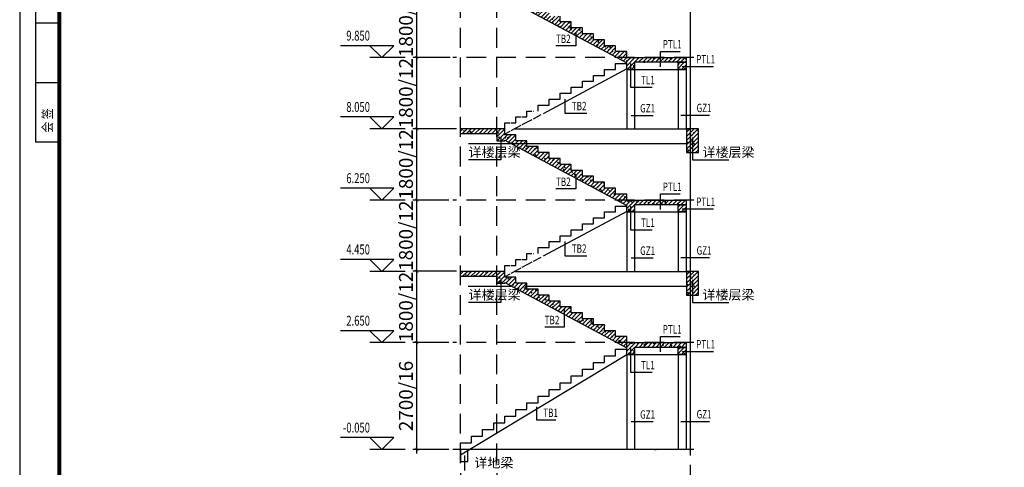
# Model space of a CAD drawing. Units: millimetres. Extents: x 3286043 to 3490224, y 318640 to 1032440.
# Drawn here: x 3392089 to 3416960, y 369274 to 380581 of the extents above; entities that cross this region are included whole.
import ezdxf
from ezdxf.enums import TextEntityAlignment as Align

# ---------------------------------------------------------------- set-up
doc = ezdxf.new("R2010")
doc.units = ezdxf.units.MM
doc.header["$LTSCALE"] = 1000
doc.linetypes.add('DASHED', pattern=[0.75, 0.5, -0.25])
for name, color, linetype in [('AXIS_NUM', 7, 'Continuous'), ('BORDER', 7, 'Continuous'), ('DIM', 3, 'Continuous'), ('DIM_LEAD', 3, 'Continuous'), ('E_WINDOW', 4, 'Continuous'), ('PUB_DIM', 3, 'Continuous'), ('PUB_TEXT', 7, 'Continuous'), ('S_E_STAIR', 4, 'Continuous'), ('S_STAIR', 2, 'Continuous'), ('SHEET', 7, 'Continuous'), ('THIN', 7, 'Continuous'), ('图层1', 7, 'Continuous'), ('框1', 7, 'Continuous')]:
    doc.layers.add(name, color=color, linetype=linetype)
doc.styles.add('_TCH_DIM', font='SIMPLEX', dxfattribs={"bigfont": 'GBCBIG'})
doc.styles.add('_TCH_DIM_T3', font='SIMPLEX', dxfattribs={"width": 0.705882, "bigfont": 'GBCBIG'})
doc.styles.add('TSSD_Dimension', font='tssdeng.shx', dxfattribs={"width": 0.7, "bigfont": 'hztxt.shx'})
doc.styles.add('TSSD_Label', font='tssdeng.shx', dxfattribs={"width": 0.7, "bigfont": 'hztxt.shx'})
doc.styles.add('XD-AD-中文', font='simhei.ttf', dxfattribs={"width": 0.7})
doc.dimstyles.new('_TCH_ARCH&&100', dxfattribs={"dimtxt": 297.5, "dimasz": 100, "dimexe": 250, "dimexo": 300, "dimgap": 100, "dimtad": 1, "dimdec": 0, "dimzin": 0, "dimdsep": 46, "dimtxsty": '_TCH_DIM_T3', "dimblk": 'ARCHTICK', "dimcen": 0.09, "dimclrt": 7, "dimazin": 2, "dimtfac": 1, "dimtdec": 0, "dimtix": 1, "dimtmove": 2, "dimatfit": 3, "dimfxl": 0, "dimtolj": 1, "dimtzin": 0, "dimarcsym": 0})
doc.dimstyles.new('TSSD_100_100$0', dxfattribs={"dimtxt": 350, "dimasz": 80, "dimexe": 100, "dimexo": 100, "dimgap": 100, "dimtad": 1, "dimdec": 0, "dimzin": 0, "dimdsep": 46, "dimtxsty": 'TSSD_Dimension', "dimblk": 'ARCHTICK', "dimcen": 0, "dimdle": 100, "dimclrd": 256, "dimclre": 81, "dimclrt": 7, "dimadec": 0, "dimazin": 0, "dimtfac": 1, "dimtdec": 0, "dimtix": 1, "dimtmove": 2, "dimatfit": 3, "dimldrblk": '_TSDBK', "dimfxl": 0, "dimtolj": 1, "dimtzin": 0, "dimlwd": -1, "dimlwe": -1, "dimarcsym": 0})
pattern_1 = [(45, (969477.03, -644456.53), (-53.0330086, 53.0330086), []), (50, (969477.03, -644456.53), (215.178055, -18.82564), [22.5, -247.5]), (355, (969477.03, -644456.53), (-41.6254, 225.65764), [18, -198]), (100.4514, (969494.96, -644458.1), (173.552815, 206.831863), [19.122057, -210.342634]), (46.1842, (969477.03, -644396.53), (320.172315, -49.655704), [33.75, -371.25]), (96.6356, (969503.7, -644400.67), (280.39881, 292.23536), [28.683086, -315.5139]), (351.1842, (969477.03, -644396.53), (280.398584, 292.23558), [27, -297]), (21, (969507.03, -644411.53), (179.072116, -120.785667), [22.5, -247.5]), (326, (969507.03, -644411.53), (72.9946, 217.545014), [18, -198]), (71.4514, (969521.95, -644421.6), (252.066789, 96.759149), [19.122057, -210.342634]), (37.5, (969477.03, -644456.53), (3.6479566, 99.8681561), [0, -195.6, 0, -201, 0, -198.75]), (7.5, (969477.03, -644456.53), (78.9208612, 118.3235136), [0, -114.6, 0, -191.1, 0, -75.75]), (327.5, (969410.13, -644456.53), (160.1467309, -6.7664615), [0, -75, 0, -234, 0, -310.5]), (317.5, (969380.13, -644456.53), (174.955851, 30.031495), [0, -97.5, 0, -155.4, 0, -220.5])]

# ---------------------------------------------------------------- blocks, each defined once
blk = doc.blocks.new('_ArchTick')
at = {"color": 0, "linetype": 'ByBlock', "const_width": 0.15}
blk.add_lwpolyline([(-0.5, -0.5), (0.5, 0.5)], dxfattribs=at)
blk = doc.blocks.new('*D750')
at = {"layer": 'Defpoints', "color": 0}
for p in [(3402121, 372425), (3403029, 372425), (3403029, 369725)]:
    blk.add_point(p, dxfattribs=at)
at = {"layer": 'DIM', "color": 81}
for p, q in [((3402929, 372425), (3402021, 372425)), ((3402929, 369725), (3402021, 369725))]:
    blk.add_line(p, q, dxfattribs=at)
at = {"layer": 'DIM'}
blk.add_line((3402121, 369625), (3402121, 372525), dxfattribs=at)
at = {"layer": 'DIM', "xscale": 80, "yscale": 80, "zscale": 80}
for p, rotation in [((3402121, 372425), 90), ((3402121, 369725), 270)]:
    blk.add_blockref('_ArchTick', p, dxfattribs=dict(at, rotation=rotation))
at = {"layer": 'DIM', "color": 7, "insert": (3401846, 371075), "char_height": 350, "attachment_point": 5, "rotation": 90, "style": 'TSSD_Dimension'}
blk.add_mtext('\\A1;2700/16', dxfattribs=at)
blk = doc.blocks.new('_TSDBK')
blk.add_line((-1, 0), (0, 0))
at = {"const_width": 0.5}
blk.add_lwpolyline([(-0.7, -0.7), (0.7, 0.7)], dxfattribs=at)
blk = doc.blocks.new('*D751')
at = {"layer": 'Defpoints', "color": 0}
for p in [(3402121, 374225), (3403223, 374225), (3403029, 372425)]:
    blk.add_point(p, dxfattribs=at)
at = {"layer": 'DIM'}
blk.add_line((3402121, 372325), (3402121, 374325), dxfattribs=at)
at = {"layer": 'DIM', "color": 81}
for p, q in [((3403123, 374225), (3402021, 374225)), ((3402929, 372425), (3402021, 372425))]:
    blk.add_line(p, q, dxfattribs=at)
at = {"layer": 'DIM', "xscale": 80, "yscale": 80, "zscale": 80}
for p, rotation in [((3402121, 374225), 90), ((3402121, 372425), 270)]:
    blk.add_blockref('_ArchTick', p, dxfattribs=dict(at, rotation=rotation))
at = {"layer": 'DIM', "color": 7, "insert": (3401846, 373325), "char_height": 350, "attachment_point": 5, "rotation": 90, "style": 'TSSD_Dimension'}
blk.add_mtext('\\A1;1800/12', dxfattribs=at)
blk = doc.blocks.new('*D752')
at = {"layer": 'Defpoints', "color": 0}
for p in [(3402121, 376025), (3403029, 376025), (3403223, 374225)]:
    blk.add_point(p, dxfattribs=at)
at = {"layer": 'DIM'}
blk.add_line((3402121, 374125), (3402121, 376125), dxfattribs=at)
at = {"layer": 'DIM', "color": 81}
for p, q in [((3402929, 376025), (3402021, 376025)), ((3403123, 374225), (3402021, 374225))]:
    blk.add_line(p, q, dxfattribs=at)
at = {"layer": 'DIM', "xscale": 80, "yscale": 80, "zscale": 80}
for p, rotation in [((3402121, 376025), 90), ((3402121, 374225), 270)]:
    blk.add_blockref('_ArchTick', p, dxfattribs=dict(at, rotation=rotation))
at = {"layer": 'DIM', "color": 7, "insert": (3401846, 375125), "char_height": 350, "attachment_point": 5, "rotation": 90, "style": 'TSSD_Dimension'}
blk.add_mtext('\\A1;1800/12', dxfattribs=at)
blk = doc.blocks.new('*D753')
at = {"layer": 'Defpoints', "color": 0}
for p in [(3402121, 377825), (3403222, 377825), (3403029, 376025)]:
    blk.add_point(p, dxfattribs=at)
at = {"layer": 'DIM', "color": 81}
for p, q in [((3403122, 377825), (3402021, 377825)), ((3402929, 376025), (3402021, 376025))]:
    blk.add_line(p, q, dxfattribs=at)
at = {"layer": 'DIM'}
blk.add_line((3402121, 375925), (3402121, 377925), dxfattribs=at)
at = {"layer": 'DIM', "xscale": 80, "yscale": 80, "zscale": 80}
for p, rotation in [((3402121, 377825), 90), ((3402121, 376025), 270)]:
    blk.add_blockref('_ArchTick', p, dxfattribs=dict(at, rotation=rotation))
at = {"layer": 'DIM', "color": 7, "insert": (3401846, 376925), "char_height": 350, "attachment_point": 5, "rotation": 90, "style": 'TSSD_Dimension'}
blk.add_mtext('\\A1;1800/12', dxfattribs=at)
blk = doc.blocks.new('*D754')
at = {"layer": 'Defpoints', "color": 0}
for p in [(3402121, 379625), (3403064, 379625), (3403222, 377825)]:
    blk.add_point(p, dxfattribs=at)
at = {"layer": 'DIM', "color": 81}
for p, q in [((3402964, 379625), (3402021, 379625)), ((3403122, 377825), (3402021, 377825))]:
    blk.add_line(p, q, dxfattribs=at)
at = {"layer": 'DIM'}
blk.add_line((3402121, 377725), (3402121, 379725), dxfattribs=at)
at = {"layer": 'DIM', "xscale": 80, "yscale": 80, "zscale": 80}
for p, rotation in [((3402121, 379625), 90), ((3402121, 377825), 270)]:
    blk.add_blockref('_ArchTick', p, dxfattribs=dict(at, rotation=rotation))
at = {"layer": 'DIM', "color": 7, "insert": (3401846, 378725), "char_height": 350, "attachment_point": 5, "rotation": 90, "style": 'TSSD_Dimension'}
blk.add_mtext('\\A1;1800/12', dxfattribs=at)
blk = doc.blocks.new('*D755')
at = {"layer": 'Defpoints', "color": 0}
for p in [(3402121, 381425), (3403223, 381425), (3403064, 379625)]:
    blk.add_point(p, dxfattribs=at)
at = {"layer": 'DIM'}
blk.add_line((3402121, 379525), (3402121, 381525), dxfattribs=at)
at = {"layer": 'DIM', "color": 81}
for p, q in [((3403123, 381425), (3402021, 381425)), ((3402964, 379625), (3402021, 379625))]:
    blk.add_line(p, q, dxfattribs=at)
at = {"layer": 'DIM', "xscale": 80, "yscale": 80, "zscale": 80}
for p, rotation in [((3402121, 381425), 90), ((3402121, 379625), 270)]:
    blk.add_blockref('_ArchTick', p, dxfattribs=dict(at, rotation=rotation))
at = {"layer": 'DIM', "color": 7, "insert": (3401846, 380525), "char_height": 350, "attachment_point": 5, "rotation": 90, "style": 'TSSD_Dimension'}
blk.add_mtext('\\A1;1800/12', dxfattribs=at)
blk = doc.blocks.new('*D1567')
at = {"layer": 'Defpoints', "color": 0}
for p in [(3403222, 369425), (3404142, 369425), (3404142, 368429)]:
    blk.add_point(p, dxfattribs=at)
at = {"layer": 'PUB_DIM', "color": 0, "lineweight": -2}
for p, q in [((3403222, 369125), (3403222, 368179)), ((3404142, 369125), (3404142, 368179)), ((3403222, 368429), (3404142, 368429))]:
    blk.add_line(p, q, dxfattribs=at)
at = {"layer": 'PUB_DIM', "color": 0, "lineweight": -2, "xscale": 100, "yscale": 100, "zscale": 100, "rotation": 180}
blk.add_blockref('_ArchTick', (3403222, 368429), dxfattribs=at)
at = {"layer": 'PUB_DIM', "color": 0, "lineweight": -2, "xscale": 100, "yscale": 100, "zscale": 100}
blk.add_blockref('_ArchTick', (3404142, 368429), dxfattribs=at)
at = {"layer": 'PUB_DIM', "color": 7, "insert": (3403682, 368678), "char_height": 297.5, "attachment_point": 5, "style": '_TCH_DIM_T3'}
blk.add_mtext('\\A1;920', dxfattribs=at)

msp = doc.modelspace()

# ---------------------------------------------------------------- hatches: boundary and pattern name
at = {"layer": 'PUB_TEXT'}
h = msp.add_hatch(dxfattribs=at)
h.set_pattern_fill('钢筋混凝土', color=256, scale=30, style=0)
h.set_pattern_definition(pattern_1)
h.paths.add_polyline_path([(3407422.05607, 379624.63355), (3407422.05607, 379774.63355), (3407142.05607, 379774.63355), (3407142.05607, 379924.63355), (3406862.05607, 379924.63355), (3406862.05607, 380074.63355), (3406582.05607, 380074.63355), (3406582.05607, 380224.63355), (3406302.05607, 380224.63355), (3406302.05607, 380374.63355), (3406022.05607, 380374.63355), (3406022.05607, 380524.63355), (3405742.05607, 380524.63355), (3405742.05607, 380674.63355), (3405462.05607, 380674.63355), (3405462.05607, 380824.63355), (3405182.05607, 380824.63355), (3405182.05607, 380974.63355), (3404902.05607, 380974.63355), (3404902.05607, 381124.63355), (3404622.05607, 381124.63355), (3404622.05607, 381274.63355), (3404342.05607, 381274.63355), (3404342.05607, 381304.63355), (3404342.05607, 381138.49886), (3407422.05607, 379488.49886)])
h = msp.add_hatch(dxfattribs=at)
h.set_pattern_fill('钢筋混凝土', color=256, scale=30, style=0)
h.set_pattern_definition(pattern_1)
h.paths.add_polyline_path([(3407421.51437, 379624.63355), (3408922.05607, 379624.63355), (3408922.05607, 379504.63355), (3407621.51437, 379504.63355), (3407621.51437, 379324.63355), (3407421.51437, 379324.63355)])
h = msp.add_hatch(dxfattribs=at)
h.set_pattern_fill('钢筋混凝土', color=256, scale=30, style=0)
h.set_pattern_definition([(45, (969477.03, -651656.53), (-53.0330086, 53.0330086), []), (50, (969477.03, -651656.53), (215.178055, -18.82564), [22.5, -247.5]), (355, (969477.03, -651656.53), (-41.6254, 225.65764), [18, -198]), (100.4514, (969494.96, -651658.1), (173.552815, 206.831863), [19.122057, -210.342634]), (46.1842, (969477.03, -651596.53), (320.172315, -49.655704), [33.75, -371.25]), (96.6356, (969503.7, -651600.67), (280.39881, 292.23536), [28.683086, -315.5139]), (351.1842, (969477.03, -651596.53), (280.398584, 292.23558), [27, -297]), (21, (969507.03, -651611.53), (179.072116, -120.785667), [22.5, -247.5]), (326, (969507.03, -651611.53), (72.9946, 217.545014), [18, -198]), (71.4514, (969521.95, -651621.6), (252.066789, 96.759149), [19.122057, -210.342634]), (37.5, (969477.03, -651656.53), (3.6479566, 99.8681561), [0, -195.6, 0, -201, 0, -198.75]), (7.5, (969477.03, -651656.53), (78.9208612, 118.3235136), [0, -114.6, 0, -191.1, 0, -75.75]), (327.5, (969410.13, -651656.53), (160.1467309, -6.7664615), [0, -75, 0, -234, 0, -310.5]), (317.5, (969380.13, -651656.53), (174.955851, 30.031495), [0, -97.5, 0, -155.4, 0, -220.5])])
h.paths.add_polyline_path([(3408722.55883, 379504.63355), (3408722.55883, 379324.63355), (3408922.55883, 379324.63355), (3408922.55883, 379504.63355)])
h = msp.add_hatch(dxfattribs=at)
h.set_pattern_fill('钢筋混凝土', color=256, scale=30, style=0)
h.set_pattern_definition(pattern_1)
h.paths.add_polyline_path([(3404342.05607, 377824.63355), (3403222.05607, 377824.63355), (3403222.05607, 377704.63355), (3404142.05607, 377704.63355), (3404142.05607, 377524.63355), (3404342.05607, 377524.63355)])
h = msp.add_hatch(dxfattribs=at)
h.set_pattern_fill('钢筋混凝土', color=256, scale=30, style=0)
h.set_pattern_definition([(45, (969477.03, -640857.65), (-53.0330086, 53.0330086), []), (50, (969477.03, -640857.65), (215.178055, -18.82564), [22.5, -247.5]), (355, (969477.03, -640857.65), (-41.6254, 225.65764), [18, -198]), (100.4514, (969494.96, -640859.22), (173.552815, 206.831863), [19.122057, -210.342634]), (46.1842, (969477.03, -640797.65), (320.172315, -49.655704), [33.75, -371.25]), (96.6356, (969503.7, -640801.8), (280.39881, 292.23536), [28.683086, -315.5139]), (351.1842, (969477.03, -640797.65), (280.398584, 292.23558), [27, -297]), (21, (969507.03, -640812.65), (179.072116, -120.785667), [22.5, -247.5]), (326, (969507.03, -640812.65), (72.9946, 217.545014), [18, -198]), (71.4514, (969521.95, -640822.72), (252.066789, 96.759149), [19.122057, -210.342634]), (37.5, (969477.03, -640857.65), (3.6479566, 99.8681561), [0, -195.6, 0, -201, 0, -198.75]), (7.5, (969477.03, -640857.65), (78.9208612, 118.3235136), [0, -114.6, 0, -191.1, 0, -75.75]), (327.5, (969410.13, -640857.65), (160.1467309, -6.7664615), [0, -75, 0, -234, 0, -310.5]), (317.5, (969380.13, -640857.65), (174.955851, 30.031495), [0, -97.5, 0, -155.4, 0, -220.5])])
h.paths.add_polyline_path([(3409034.05883, 377823.51483), (3408934.05883, 377823.51483), (3408934.05883, 377223.51483), (3409034.05883, 377223.51483)])
h.paths.add_polyline_path([(3409234.05883, 377823.51483), (3409034.05883, 377823.51483), (3409034.05883, 377223.51483), (3409234.05883, 377223.51483)])
h = msp.add_hatch(dxfattribs=at)
h.set_pattern_fill('钢筋混凝土', color=256, scale=30, style=0)
h.set_pattern_definition(pattern_1)
h.paths.add_polyline_path([(3407422.05607, 376024.63355), (3407422.05607, 376174.63355), (3407142.05607, 376174.63355), (3407142.05607, 376324.63355), (3406862.05607, 376324.63355), (3406862.05607, 376474.63355), (3406582.05607, 376474.63355), (3406582.05607, 376624.63355), (3406302.05607, 376624.63355), (3406302.05607, 376774.63355), (3406022.05607, 376774.63355), (3406022.05607, 376924.63355), (3405742.05607, 376924.63355), (3405742.05607, 377074.63355), (3405462.05607, 377074.63355), (3405462.05607, 377224.63355), (3405182.05607, 377224.63355), (3405182.05607, 377374.63355), (3404902.05607, 377374.63355), (3404902.05607, 377524.63355), (3404622.05607, 377524.63355), (3404622.05607, 377674.63355), (3404342.05607, 377674.63355), (3404342.05607, 377704.63355), (3404342.05607, 377538.49886), (3407422.05607, 375888.49886)])
h = msp.add_hatch(dxfattribs=at)
h.set_pattern_fill('钢筋混凝土', color=256, scale=30, style=0)
h.set_pattern_definition(pattern_1)
h.paths.add_polyline_path([(3407421.94158, 376025.09978), (3408922.05607, 376024.63355), (3408922.05607, 375904.63355), (3407621.94158, 375905.09978), (3407621.94158, 375725.09978), (3407421.94158, 375725.09978)])
h = msp.add_hatch(dxfattribs=at)
h.set_pattern_fill('钢筋混凝土', color=256, scale=30, style=0)
h.set_pattern_definition([(45, (969477.03, -655256.53), (-53.0330086, 53.0330086), []), (50, (969477.03, -655256.53), (215.178055, -18.82564), [22.5, -247.5]), (355, (969477.03, -655256.53), (-41.6254, 225.65764), [18, -198]), (100.4514, (969494.96, -655258.1), (173.552815, 206.831863), [19.122057, -210.342634]), (46.1842, (969477.03, -655196.53), (320.172315, -49.655704), [33.75, -371.25]), (96.6356, (969503.7, -655200.67), (280.39881, 292.23536), [28.683086, -315.5139]), (351.1842, (969477.03, -655196.53), (280.398584, 292.23558), [27, -297]), (21, (969507.03, -655211.53), (179.072116, -120.785667), [22.5, -247.5]), (326, (969507.03, -655211.53), (72.9946, 217.545014), [18, -198]), (71.4514, (969521.95, -655221.6), (252.066789, 96.759149), [19.122057, -210.342634]), (37.5, (969477.03, -655256.53), (3.6479566, 99.8681561), [0, -195.6, 0, -201, 0, -198.75]), (7.5, (969477.03, -655256.53), (78.9208612, 118.3235136), [0, -114.6, 0, -191.1, 0, -75.75]), (327.5, (969410.13, -655256.53), (160.1467309, -6.7664615), [0, -75, 0, -234, 0, -310.5]), (317.5, (969380.13, -655256.53), (174.955851, 30.031495), [0, -97.5, 0, -155.4, 0, -220.5])])
h.paths.add_polyline_path([(3408722.55883, 375904.63355), (3408722.55883, 375724.63355), (3408922.55883, 375724.63355), (3408922.55883, 375904.63355)])
h = msp.add_hatch(dxfattribs=at)
h.set_pattern_fill('钢筋混凝土', color=256, scale=30, style=0)
h.set_pattern_definition(pattern_1)
h.paths.add_polyline_path([(3404342.05607, 374224.63355), (3403222.05607, 374224.63355), (3403222.05607, 374104.63355), (3404142.05607, 374104.63355), (3404142.05607, 373924.63355), (3404342.05607, 373924.63355)])
h = msp.add_hatch(dxfattribs=at)
h.set_pattern_fill('钢筋混凝土', color=256, scale=30, style=0)
h.set_pattern_definition(pattern_1)
h.paths.add_polyline_path([(3407422.05607, 372424.63355), (3407422.05607, 372574.63355), (3407142.05607, 372574.63355), (3407142.05607, 372724.63355), (3406862.05607, 372724.63355), (3406862.05607, 372874.63355), (3406582.05607, 372874.63355), (3406582.05607, 373024.63355), (3406302.05607, 373024.63355), (3406302.05607, 373174.63355), (3406022.05607, 373174.63355), (3406022.05607, 373324.63355), (3405742.05607, 373324.63355), (3405742.05607, 373474.63355), (3405462.05607, 373474.63355), (3405462.05607, 373624.63355), (3405182.05607, 373624.63355), (3405182.05607, 373774.63355), (3404902.05607, 373774.63355), (3404902.05607, 373924.63355), (3404622.05607, 373924.63355), (3404622.05607, 374074.63355), (3404342.05607, 374074.63355), (3404342.05607, 374104.63355), (3404342.05607, 373938.49886), (3407422.05607, 372288.49886)])
h = msp.add_hatch(dxfattribs=at)
h.set_pattern_fill('钢筋混凝土', color=256, scale=30, style=0)
h.set_pattern_definition(pattern_1)
h.paths.add_polyline_path([(3409034.05883, 374224.63355), (3408934.05883, 374224.63355), (3408934.05883, 373624.63355), (3409034.05883, 373624.63355)])
h.paths.add_polyline_path([(3409034.05883, 373624.63355), (3409234.05883, 373624.63355), (3409234.05883, 374224.63355), (3409034.05883, 374224.63355)])
h = msp.add_hatch(dxfattribs=at)
h.set_pattern_fill('钢筋混凝土', color=256, scale=30, style=0)
h.set_pattern_definition(pattern_1)
h.paths.add_polyline_path([(3407422.05607, 372124.63355), (3407622.05607, 372124.63355), (3407622.05607, 372304.63355), (3408922.05607, 372304.63355), (3408922.05607, 372424.63355), (3407422.05607, 372424.63355)])
h = msp.add_hatch(dxfattribs=at)
h.set_pattern_fill('钢筋混凝土', color=256, scale=30, style=0)
h.set_pattern_definition([(45, (969477.03, -658856.53), (-53.0330086, 53.0330086), []), (50, (969477.03, -658856.53), (215.178055, -18.82564), [22.5, -247.5]), (355, (969477.03, -658856.53), (-41.6254, 225.65764), [18, -198]), (100.4514, (969494.96, -658858.1), (173.552815, 206.831863), [19.122057, -210.342634]), (46.1842, (969477.03, -658796.53), (320.172315, -49.655704), [33.75, -371.25]), (96.6356, (969503.7, -658800.67), (280.39881, 292.23536), [28.683086, -315.5139]), (351.1842, (969477.03, -658796.53), (280.398584, 292.23558), [27, -297]), (21, (969507.03, -658811.53), (179.072116, -120.785667), [22.5, -247.5]), (326, (969507.03, -658811.53), (72.9946, 217.545014), [18, -198]), (71.4514, (969521.95, -658821.6), (252.066789, 96.759149), [19.122057, -210.342634]), (37.5, (969477.03, -658856.53), (3.6479566, 99.8681561), [0, -195.6, 0, -201, 0, -198.75]), (7.5, (969477.03, -658856.53), (78.9208612, 118.3235136), [0, -114.6, 0, -191.1, 0, -75.75]), (327.5, (969410.13, -658856.53), (160.1467309, -6.7664615), [0, -75, 0, -234, 0, -310.5]), (317.5, (969380.13, -658856.53), (174.955851, 30.031495), [0, -97.5, 0, -155.4, 0, -220.5])])
h.paths.add_polyline_path([(3408722.55883, 372304.63355), (3408722.55883, 372124.63355), (3408922.55883, 372124.63355), (3408922.55883, 372304.63355)])

# ---------------------------------------------------------------- linework, layer by layer
at = {"layer": 'AXIS_NUM'}
msp.add_line((3409022.05883, 369335.10202), (3409022.05883, 365220.13355), dxfattribs=at)
at = {"layer": 'BORDER'}
msp.add_lwpolyline([(3451489.38873, 352989.67524), (3451489.38873, 394989.67524), (3392089.38873, 394989.67524), (3392089.38873, 352989.67524)], close=True, dxfattribs=at)
at = {"layer": 'DIM_LEAD'}
for p, q in [((3406136.54631, 380255.74263), (3406136.54631, 379917.62575)), ((3406136.54631, 379917.62575), (3405635.03799, 379917.62575)), ((3408276.40875, 379390.6168), (3408276.40875, 379779.12919)), ((3408276.40875, 379779.12919), (3408768.9694, 379779.12919)), ((3407518.97206, 379472.59051), (3407518.97206, 378873.55686)), ((3408824.51978, 379401.71661), (3409172.64759, 379401.71661)), ((3409172.64759, 379401.71661), (3409612.83761, 379401.71661)), ((3407518.97206, 378873.55686), (3408069.13117, 378873.55686)), ((3405855.2191, 378577.02077), (3405855.2191, 378217.64262)), ((3405855.2191, 378217.64262), (3406414.36087, 378217.64262)), ((3407534.13894, 378164.5596), (3408015.48741, 378164.5596)), ((3408015.48741, 378164.5596), (3408090.82977, 378164.5596)), ((3408791.1877, 378171.04914), (3409118.25348, 378171.04914)), ((3409118.25348, 378171.04914), (3409515.93504, 378171.04914)), ((3404238.63047, 377607.36356), (3404238.63047, 377038.29801)), ((3409082.07993, 377606.24483), (3409082.07993, 377037.17929)), ((3404238.63047, 377038.29801), (3403425.57266, 377038.29801)), ((3409082.07993, 377037.17929), (3410004.31957, 377037.17929)), ((3406136.54631, 376644.08646), (3406136.54631, 376305.96958)), ((3406136.54631, 376305.96958), (3405635.03799, 376305.96958)), ((3408276.40875, 375790.6168), (3408276.40875, 376179.12919)), ((3408276.40875, 376179.12919), (3408768.9694, 376179.12919)), ((3407518.97206, 375872.59051), (3407518.97206, 375273.55686)), ((3408824.51978, 375801.71661), (3409172.64759, 375801.71661)), ((3409172.64759, 375801.71661), (3409612.83761, 375801.71661)), ((3407518.97206, 375273.55686), (3408069.13117, 375273.55686)), ((3405855.2191, 374977.02077), (3405855.2191, 374617.64262)), ((3405855.2191, 374617.64262), (3406414.36087, 374617.64262)), ((3407534.13894, 374564.5596), (3408015.48741, 374564.5596)), ((3408015.48741, 374564.5596), (3408090.82977, 374564.5596)), ((3408791.1877, 374571.04914), (3409118.25348, 374571.04914)), ((3409118.25348, 374571.04914), (3409515.93504, 374571.04914)), ((3404238.63047, 374007.36356), (3404238.63047, 373438.29801)), ((3409082.07993, 374007.36356), (3409082.07993, 373438.29801)), ((3404238.63047, 373438.29801), (3403425.57266, 373438.29801)), ((3409082.07993, 373438.29801), (3410004.31957, 373438.29801)), ((3405838.49977, 373219.35442), (3405838.49977, 372813.89967)), ((3405838.49977, 372813.89967), (3405350.61598, 372813.89967)), ((3408276.40875, 372190.6168), (3408276.40875, 372579.12919)), ((3408276.40875, 372579.12919), (3408768.9694, 372579.12919)), ((3407518.97206, 372272.59051), (3407518.97206, 371673.55686)), ((3408824.51978, 372201.71661), (3409172.64759, 372201.71661)), ((3409172.64759, 372201.71661), (3409612.83761, 372201.71661)), ((3407518.97206, 371673.55686), (3408069.13117, 371673.55686)), ((3405145.93079, 370804.18391), (3405145.93079, 370471.05378)), ((3405145.93079, 370471.05378), (3405629.29352, 370471.05378)), ((3407534.13894, 370427.45545), (3408015.48741, 370427.45545)), ((3408015.48741, 370427.45545), (3408090.82977, 370427.45545)), ((3408791.1877, 370433.94499), (3409118.25348, 370433.94499)), ((3409118.25348, 370433.94499), (3409515.93504, 370433.94499)), ((3403322.55883, 369574.13355), (3403322.55883, 369192.74783))]:
    msp.add_line(p, q, dxfattribs=at)
at = {"layer": 'E_WINDOW'}
msp.add_line((3408122.55883, 369724.13355), (3408168.01338, 369724.13355), dxfattribs=at)
at = {"layer": 'PUB_TEXT'}
for points in [[(3407423.06159, 379324.63355), (3407423.06159, 377824.63355)], [(3407623.06159, 379324.63355), (3407623.06159, 377824.63355)], [(3408723.06159, 379324.63355), (3408723.06159, 377824.63355)], [(3408923.06159, 379324.63355), (3408923.06159, 377824.63355)], [(3404596.17415, 377823.51483), (3409034.05883, 377823.51483)], [(3408934.05883, 377823.51483), (3408934.05883, 377223.51483), (3409234.05883, 377223.51483), (3409234.05883, 377823.51483), (3408934.05883, 377823.51483)], [(3403422.05752, 377450.56363), (3408934.05883, 377450.56363)], [(3403422.05752, 377450.56363), (3404504.61632, 377450.56363)], [(3404902.55883, 377450.56363), (3408934.05883, 377450.56363)], [(3407422.05607, 375724.63355), (3407422.05607, 374224.63355)], [(3407622.05607, 375724.63355), (3407622.05607, 374224.63355)], [(3408722.05607, 375724.63355), (3408722.05607, 374224.63355)], [(3408922.05607, 375724.63355), (3408922.05607, 374224.63355)], [(3404596.17415, 374224.63355), (3409034.05883, 374224.63355)], [(3408934.05883, 374224.63355), (3408934.05883, 373624.63355), (3409234.05883, 373624.63355), (3409234.05883, 374224.63355), (3408934.05883, 374224.63355)], [(3403421.55622, 373850.68236), (3404504.11501, 373850.68236)], [(3404902.05752, 373850.68236), (3408933.55752, 373850.68236)], [(3407423.06159, 372124.63355), (3407423.06159, 369724.26424)], [(3407623.06159, 372124.63355), (3407623.06159, 369724.24886)], [(3408723.06159, 372124.63355), (3408723.06159, 369724.16424)], [(3408923.06159, 372124.63355), (3408923.06159, 369724.14886)], [(3403222.05607, 369724.63355), (3403222.05607, 369424.63355), (3403408.09018, 369424.63355)]]:
    msp.add_lwpolyline(points, dxfattribs=at)
for points in [[(3408922.55883, 379504.63355), (3408922.55883, 379324.63355), (3408722.55883, 379324.63355), (3408722.55883, 379504.63355)], [(3408922.55883, 375904.63355), (3408922.55883, 375724.63355), (3408722.55883, 375724.63355), (3408722.55883, 375904.63355)], [(3408922.55883, 372304.63355), (3408922.55883, 372124.63355), (3408722.55883, 372124.63355), (3408722.55883, 372304.63355)]]:
    msp.add_lwpolyline(points, close=True, dxfattribs=at)
at = {"layer": 'S_E_STAIR'}
for p, q in [((3407422.05607, 379338.49886), (3405309.11511, 378206.56621)), ((3406862.05607, 379174.63355), (3406862.05607, 379324.63355)), ((3406862.05607, 379324.63355), (3407142.05607, 379324.63355)), ((3407142.05607, 379324.63355), (3407142.05607, 379474.63355)), ((3407142.05607, 379474.63355), (3407422.05607, 379474.63355)), ((3406582.05607, 379024.63355), (3406582.05607, 379174.63355)), ((3406582.05607, 379174.63355), (3406862.05607, 379174.63355)), ((3406022.05607, 378724.63355), (3406022.05607, 378874.63355)), ((3406022.05607, 378874.63355), (3406302.05607, 378874.63355)), ((3406302.05607, 378874.63355), (3406302.05607, 379024.63355)), ((3406302.05607, 379024.63355), (3406582.05607, 379024.63355)), ((3405462.05607, 378424.63355), (3405462.05607, 378574.63355)), ((3405462.05607, 378574.63355), (3405742.05607, 378574.63355)), ((3405742.05607, 378574.63355), (3405742.05607, 378724.63355)), ((3405742.05607, 378724.63355), (3406022.05607, 378724.63355)), ((3405182.05607, 378274.63355), (3405182.05607, 378424.63355)), ((3405182.05607, 378424.63355), (3405462.05607, 378424.63355)), ((3404622.05607, 377974.63355), (3404622.05607, 378124.63355)), ((3404622.05607, 378124.63355), (3404747.05607, 378124.63355)), ((3404777.05607, 378124.63355), (3404902.05607, 378124.63355)), ((3405027.05607, 378055.46315), (3404777.05607, 377921.53458)), ((3404902.05607, 378124.63355), (3404902.05607, 378274.63355)), ((3404902.05607, 378274.63355), (3405027.05607, 378274.63355)), ((3405057.05607, 378274.63355), (3405070.05607, 378274.63355)), ((3405253.11511, 378176.56621), (3405057.05607, 378071.53458)), ((3404342.05607, 377824.63355), (3404342.05607, 377974.63355)), ((3404342.05607, 377974.63355), (3404467.05607, 377974.63355)), ((3404497.05607, 377974.63355), (3404622.05607, 377974.63355)), ((3404747.05607, 377905.46315), (3404497.05607, 377771.53458)), ((3404467.05607, 377755.46315), (3404342.05607, 377688.49886)), ((3407142.05607, 375724.63355), (3407142.05607, 375874.63355)), ((3407142.05607, 375874.63355), (3407422.05607, 375874.63355)), ((3407422.05607, 375738.49886), (3405309.11511, 374606.56621)), ((3406582.05607, 375424.63355), (3406582.05607, 375574.63355)), ((3406582.05607, 375574.63355), (3406862.05607, 375574.63355)), ((3406862.05607, 375574.63355), (3406862.05607, 375724.63355)), ((3406862.05607, 375724.63355), (3407142.05607, 375724.63355)), ((3406302.05607, 375274.63355), (3406302.05607, 375424.63355)), ((3406302.05607, 375424.63355), (3406582.05607, 375424.63355)), ((3405742.05607, 374974.63355), (3405742.05607, 375124.63355)), ((3405742.05607, 375124.63355), (3406022.05607, 375124.63355)), ((3406022.05607, 375124.63355), (3406022.05607, 375274.63355)), ((3406022.05607, 375274.63355), (3406302.05607, 375274.63355)), ((3405182.05607, 374674.63355), (3405182.05607, 374824.63355)), ((3405182.05607, 374824.63355), (3405462.05607, 374824.63355)), ((3405462.05607, 374824.63355), (3405462.05607, 374974.63355)), ((3405462.05607, 374974.63355), (3405742.05607, 374974.63355)), ((3404902.05607, 374524.63355), (3404902.05607, 374674.63355)), ((3404902.05607, 374674.63355), (3405027.05607, 374674.63355)), ((3405057.05607, 374674.63355), (3405070.05607, 374674.63355)), ((3405253.11511, 374576.56621), (3405057.05607, 374471.53458)), ((3404342.05607, 374224.63355), (3404342.05607, 374374.63355)), ((3404342.05607, 374374.63355), (3404467.05607, 374374.63355)), ((3404497.05607, 374374.63355), (3404622.05607, 374374.63355)), ((3404622.05607, 374374.63355), (3404622.05607, 374524.63355)), ((3404622.05607, 374524.63355), (3404747.05607, 374524.63355)), ((3404777.05607, 374524.63355), (3404902.05607, 374524.63355)), ((3405027.05607, 374455.46315), (3404777.05607, 374321.53458)), ((3404467.05607, 374155.46315), (3404342.05607, 374088.49886)), ((3404747.05607, 374305.46315), (3404497.05607, 374171.53458)), ((3407422.05607, 372115.77506), (3403222.05607, 369584.52506)), ((3406862.05607, 371918.38355), (3406862.05607, 372087.13355)), ((3406862.05607, 372087.13355), (3407142.05607, 372087.13355)), ((3407142.05607, 372087.13355), (3407142.05607, 372255.88355)), ((3407142.05607, 372255.88355), (3407422.05607, 372255.88355)), ((3406582.05607, 371749.63355), (3406582.05607, 371918.38355)), ((3406582.05607, 371918.38355), (3406862.05607, 371918.38355)), ((3406022.05607, 371412.13355), (3406022.05607, 371580.88355)), ((3406022.05607, 371580.88355), (3406302.05607, 371580.88355)), ((3406302.05607, 371580.88355), (3406302.05607, 371749.63355)), ((3406302.05607, 371749.63355), (3406582.05607, 371749.63355)), ((3405742.05607, 371243.38355), (3405742.05607, 371412.13355)), ((3405742.05607, 371412.13355), (3406022.05607, 371412.13355)), ((3405182.05607, 370905.88355), (3405182.05607, 371074.63355)), ((3405182.05607, 371074.63355), (3405462.05607, 371074.63355)), ((3405462.05607, 371074.63355), (3405462.05607, 371243.38355)), ((3405462.05607, 371243.38355), (3405742.05607, 371243.38355)), ((3404902.05607, 370737.13355), (3404902.05607, 370905.88355)), ((3404902.05607, 370905.88355), (3405182.05607, 370905.88355)), ((3404622.05607, 370568.38355), (3404622.05607, 370737.13355)), ((3404622.05607, 370737.13355), (3404902.05607, 370737.13355)), ((3404062.05607, 370230.88355), (3404062.05607, 370399.63355)), ((3404062.05607, 370399.63355), (3404342.05607, 370399.63355)), ((3404342.05607, 370399.63355), (3404342.05607, 370568.38355)), ((3404342.05607, 370568.38355), (3404622.05607, 370568.38355)), ((3403782.05607, 370062.13355), (3403782.05607, 370230.88355)), ((3403782.05607, 370230.88355), (3404062.05607, 370230.88355)), ((3403222.05607, 369725.13355), (3403222.05607, 369893.88355)), ((3403222.05607, 369893.38355), (3403502.05607, 369893.38355)), ((3403502.05607, 369893.38355), (3403502.05607, 370062.13355)), ((3403502.05607, 370062.13355), (3403782.05607, 370062.13355))]:
    msp.add_line(p, q, dxfattribs=at)
at = {"layer": 'S_STAIR'}
for p, q in [((3404342.05607, 381138.49886), (3407422.05607, 379488.49886)), ((3405742.05607, 380524.63355), (3405742.05607, 380674.63355)), ((3406022.05607, 380524.63355), (3405742.05607, 380524.63355)), ((3406022.05607, 380374.63355), (3406022.05607, 380524.63355)), ((3406302.05607, 380374.63355), (3406022.05607, 380374.63355)), ((3406302.05607, 380224.63355), (3406302.05607, 380374.63355)), ((3406582.05607, 380224.63355), (3406302.05607, 380224.63355)), ((3406582.05607, 380074.63355), (3406582.05607, 380224.63355)), ((3406862.05607, 380074.63355), (3406582.05607, 380074.63355)), ((3406862.05607, 379924.63355), (3406862.05607, 380074.63355)), ((3407142.05607, 379924.63355), (3406862.05607, 379924.63355)), ((3407142.05607, 379774.63355), (3407142.05607, 379924.63355)), ((3407422.05607, 379774.63355), (3407142.05607, 379774.63355)), ((3407422.05607, 379624.63355), (3407422.05607, 379774.63355)), ((3407422.05607, 379624.63355), (3408922.05607, 379624.63355)), ((3408922.05607, 379624.63355), (3408922.05607, 379504.63355)), ((3407422.05607, 379324.63355), (3407422.05607, 379488.49886)), ((3407622.05607, 379324.63355), (3407422.05607, 379324.63355)), ((3407422.05607, 379324.63355), (3408922.05607, 379324.63355)), ((3408922.05607, 379504.63355), (3407622.05607, 379504.63355)), ((3407622.05607, 379504.63355), (3407622.05607, 379324.63355)), ((3404342.05607, 377824.63355), (3403222.05607, 377824.63355)), ((3404342.05607, 377674.63355), (3404342.05607, 377824.63355)), ((3403222.05607, 377704.63355), (3404142.05607, 377704.63355)), ((3404142.05607, 377704.63355), (3404142.05607, 377524.63355)), ((3404622.05607, 377674.63355), (3404342.05607, 377674.63355)), ((3404622.05607, 377524.63355), (3404622.05607, 377674.63355)), ((3404142.05607, 377524.63355), (3404342.05607, 377524.63355)), ((3404342.05607, 377538.49886), (3407422.05607, 375888.49886)), ((3404342.05607, 377524.63355), (3404342.05607, 377538.49886)), ((3404902.05607, 377524.63355), (3404622.05607, 377524.63355)), ((3404902.05607, 377374.63355), (3404902.05607, 377524.63355)), ((3405182.05607, 377374.63355), (3404902.05607, 377374.63355)), ((3405182.05607, 377224.63355), (3405182.05607, 377374.63355)), ((3405462.05607, 377224.63355), (3405182.05607, 377224.63355)), ((3405462.05607, 377074.63355), (3405462.05607, 377224.63355)), ((3405742.05607, 377074.63355), (3405462.05607, 377074.63355)), ((3405742.05607, 376924.63355), (3405742.05607, 377074.63355)), ((3406022.05607, 376924.63355), (3405742.05607, 376924.63355)), ((3406022.05607, 376774.63355), (3406022.05607, 376924.63355)), ((3406302.05607, 376774.63355), (3406022.05607, 376774.63355)), ((3406302.05607, 376624.63355), (3406302.05607, 376774.63355)), ((3406582.05607, 376624.63355), (3406302.05607, 376624.63355)), ((3406582.05607, 376474.63355), (3406582.05607, 376624.63355)), ((3406862.05607, 376474.63355), (3406582.05607, 376474.63355)), ((3406862.05607, 376324.63355), (3406862.05607, 376474.63355)), ((3407142.05607, 376324.63355), (3406862.05607, 376324.63355)), ((3407142.05607, 376174.63355), (3407142.05607, 376324.63355)), ((3407422.05607, 376174.63355), (3407142.05607, 376174.63355)), ((3407422.05607, 376024.63355), (3407422.05607, 376174.63355)), ((3407422.05607, 376024.63355), (3408922.05607, 376024.63355)), ((3407422.05607, 375724.63355), (3407422.05607, 375888.49886)), ((3408922.05607, 375904.63355), (3407622.05607, 375904.63355)), ((3407622.05607, 375904.63355), (3407622.05607, 375724.63355)), ((3408922.05607, 376024.63355), (3408922.05607, 375904.63355)), ((3407622.05607, 375724.63355), (3407422.05607, 375724.63355)), ((3407422.05607, 375724.63355), (3408922.05607, 375724.63355)), ((3404342.05607, 374224.63355), (3403222.55883, 374224.63355)), ((3403222.55883, 374104.63355), (3404142.05607, 374104.63355)), ((3404142.05607, 374104.63355), (3404142.05607, 373924.63355)), ((3404342.05607, 374074.63355), (3404342.05607, 374224.63355)), ((3404622.05607, 374074.63355), (3404342.05607, 374074.63355)), ((3404622.05607, 373924.63355), (3404622.05607, 374074.63355)), ((3404142.05607, 373924.63355), (3404342.05607, 373924.63355)), ((3404342.05607, 373938.49886), (3407422.05607, 372288.49886)), ((3404342.05607, 373924.63355), (3404342.05607, 373938.49886)), ((3404902.05607, 373924.63355), (3404622.05607, 373924.63355)), ((3404902.05607, 373774.63355), (3404902.05607, 373924.63355)), ((3405182.05607, 373774.63355), (3404902.05607, 373774.63355)), ((3405182.05607, 373624.63355), (3405182.05607, 373774.63355)), ((3405462.05607, 373624.63355), (3405182.05607, 373624.63355)), ((3405462.05607, 373474.63355), (3405462.05607, 373624.63355)), ((3405742.05607, 373474.63355), (3405462.05607, 373474.63355)), ((3405742.05607, 373324.63355), (3405742.05607, 373474.63355)), ((3406022.05607, 373324.63355), (3405742.05607, 373324.63355)), ((3406022.05607, 373174.63355), (3406022.05607, 373324.63355)), ((3406302.05607, 373174.63355), (3406022.05607, 373174.63355)), ((3406302.05607, 373024.63355), (3406302.05607, 373174.63355)), ((3406582.05607, 373024.63355), (3406302.05607, 373024.63355)), ((3406582.05607, 372874.63355), (3406582.05607, 373024.63355)), ((3406862.05607, 372874.63355), (3406582.05607, 372874.63355)), ((3406862.05607, 372724.63355), (3406862.05607, 372874.63355)), ((3407142.05607, 372724.63355), (3406862.05607, 372724.63355)), ((3407142.05607, 372574.63355), (3407142.05607, 372724.63355)), ((3407422.05607, 372574.63355), (3407142.05607, 372574.63355)), ((3407422.05607, 372424.63355), (3407422.05607, 372574.63355)), ((3407422.05607, 372424.63355), (3408922.05607, 372424.63355)), ((3407422.05607, 372124.63355), (3407422.05607, 372424.63355)), ((3407422.05607, 372424.63355), (3408922.05607, 372424.63355)), ((3408922.05607, 372424.63355), (3408922.05607, 372304.63355)), ((3408922.05607, 372424.63355), (3408922.05607, 372304.63355)), ((3407422.05607, 372124.63355), (3407422.05607, 372288.49886)), ((3407622.05607, 372124.63355), (3407422.05607, 372124.63355)), ((3407622.05607, 372124.63355), (3407422.05607, 372124.63355)), ((3407422.05607, 372124.63355), (3408922.05607, 372124.63355)), ((3408922.05607, 372304.63355), (3407622.05607, 372304.63355)), ((3407622.05607, 372304.63355), (3407622.05607, 372124.63355)), ((3408922.05607, 372304.63355), (3407622.05607, 372304.63355)), ((3407622.05607, 372304.63355), (3407622.05607, 372124.63355)), ((3403408.09018, 369724.63355), (3403215.16145, 369724.63355)), ((3403408.09018, 369424.63355), (3403408.09018, 369724.63355))]:
    msp.add_line(p, q, dxfattribs=at)
at = {"layer": 'SHEET'}
for p, q in [((3392489.38873, 393989.67524), (3392489.38873, 377489.67524)), ((3393089.38873, 380489.67524), (3392489.38873, 380489.67524)), ((3393089.38873, 378989.67524), (3392489.38873, 378989.67524)), ((3393089.38873, 377489.67524), (3392489.38873, 377489.67524))]:
    msp.add_line(p, q, dxfattribs=at)
at = {"layer": 'THIN'}
for p, q in [((3400936.64611, 379925.03759), (3400196.26149, 379925.03759)), ((3401236.64611, 379625.03759), (3400936.64611, 379925.03759)), ((3401536.64611, 379925.03759), (3400936.64611, 379925.03759)), ((3401236.64611, 379625.03759), (3401536.64611, 379925.03759)), ((3401829.56116, 379625.03759), (3400936.64611, 379625.03759)), ((3401236.64611, 379625.03759), (3401236.64611, 379625.03759)), ((3400936.64611, 378124.63355), (3400196.26149, 378124.63355)), ((3401236.64611, 377824.63355), (3400936.64611, 378124.63355)), ((3401536.64611, 378124.63355), (3400936.64611, 378124.63355)), ((3401236.64611, 377824.63355), (3401536.64611, 378124.63355)), ((3401829.56116, 377824.63355), (3400936.64611, 377824.63355)), ((3401236.64611, 377824.63355), (3401236.64611, 377824.63355)), ((3400936.64611, 376325.03759), (3400196.26149, 376325.03759)), ((3401236.64611, 376025.03759), (3400936.64611, 376325.03759)), ((3401536.64611, 376325.03759), (3400936.64611, 376325.03759)), ((3401236.64611, 376025.03759), (3401536.64611, 376325.03759)), ((3401829.56116, 376025.03759), (3400936.64611, 376025.03759)), ((3401236.64611, 376025.03759), (3401236.64611, 376025.03759)), ((3400936.64611, 374524.63355), (3400196.26149, 374524.63355)), ((3401236.64611, 374224.63355), (3400936.64611, 374524.63355)), ((3401536.64611, 374524.63355), (3400936.64611, 374524.63355)), ((3401236.64611, 374224.63355), (3401536.64611, 374524.63355)), ((3401829.56116, 374224.63355), (3400936.64611, 374224.63355)), ((3401236.64611, 374224.63355), (3401236.64611, 374224.63355)), ((3400936.64611, 372725.03759), (3400196.26149, 372725.03759)), ((3401236.64611, 372425.03759), (3400936.64611, 372725.03759)), ((3401536.64611, 372725.03759), (3400936.64611, 372725.03759)), ((3401236.64611, 372425.03759), (3401536.64611, 372725.03759)), ((3401829.56116, 372425.03759), (3400936.64611, 372425.03759)), ((3401236.64611, 372425.03759), (3401236.64611, 372425.03759)), ((3400936.64611, 370024.63355), (3400196.26149, 370024.63355)), ((3401236.64611, 369724.63355), (3400936.64611, 370024.63355)), ((3401536.64611, 370024.63355), (3400936.64611, 370024.63355)), ((3401236.64611, 369724.63355), (3401536.64611, 370024.63355)), ((3401829.56116, 369724.63355), (3400936.64611, 369724.63355)), ((3401236.64611, 369724.63355), (3401236.64611, 369724.63355))]:
    msp.add_line(p, q, dxfattribs=at)
at = {"layer": '图层1', "color": 252, "linetype": 'DASHED'}
for p, q in [((3403215.16145, 388624.65763), (3403215.16145, 369274.15763)), ((3404135.16145, 388624.65763), (3404135.16145, 369274.15763))]:
    msp.add_line(p, q, dxfattribs=at)
at = {"layer": '图层1', "color": 252}
msp.add_line((3409022.05883, 388624.63355), (3409022.05883, 369574.13355), dxfattribs=at)
at = {"layer": '图层1', "linetype": 'DASHED'}
for p, q in [((3409122.05607, 379624.53759), (3403029.12734, 379625.03759)), ((3409122.05607, 376024.53759), (3403029.12734, 376025.03759)), ((3409122.05607, 372424.53759), (3403029.12734, 372425.03759))]:
    msp.add_line(p, q, dxfattribs=at)
at = {"layer": '图层1'}
msp.add_line((3409122.05607, 369724.13355), (3403029.12734, 369724.63355), dxfattribs=at)
at = {"layer": '框1'}
for p, q in [((3392089.38873, 394989.67524), (3392089.38873, 352989.67524)), ((3393089.38873, 393989.67524), (3393089.38873, 353989.67524))]:
    msp.add_line(p, q, dxfattribs=at)
at = {"layer": '框1', "const_width": 100}
msp.add_lwpolyline([(3393089.38873, 393989.67524), (3450489.38873, 393989.67524), (3450489.38873, 353989.67524), (3393089.38873, 353989.67524), (3393089.38873, 393989.67524)], dxfattribs=at)

# ---------------------------------------------------------------- texts
at = {"layer": 'PUB_TEXT', "style": '_TCH_DIM', "width": 0.705882}
for s, p in [('TB2', (3405635.03799, 379992.62575)), ('PTL1', (3408333.25511, 379854.12919)), ('PTL1', (3409177.12332, 379476.71661)), ('TL1', (3407783.41688, 378948.55686)), ('TB2', (3406035.78944, 378292.64262)), ('GZ1', (3407762.25834, 378239.5596)), ('GZ1', (3409187.36361, 378246.04914)), ('TB2', (3405635.03799, 376380.96958)), ('PTL1', (3408333.25511, 376254.12919)), ('PTL1', (3409177.12332, 375876.71661)), ('TL1', (3407783.41688, 375348.55686)), ('TB2', (3406035.78944, 374692.64262)), ('GZ1', (3407762.25834, 374639.5596)), ('GZ1', (3409187.36361, 374646.04914)), ('TB2', (3405350.61598, 372888.89967)), ('PTL1', (3408333.25511, 372654.12919)), ('PTL1', (3409177.12332, 372276.71661)), ('TL1', (3407783.41688, 371748.55686)), ('TB1', (3405315.0078, 370546.05378)), ('GZ1', (3407762.25834, 370502.45545)), ('GZ1', (3409187.36361, 370508.94499))]:
    msp.add_text(s, height=212.5, dxfattribs=at).set_placement(p)
at = {"layer": 'PUB_TEXT', "style": '_TCH_DIM'}
for s, p in [('详楼层梁', (3403425.57266, 377113.29801)), ('详楼层梁', (3409334.1068, 377112.17929)), ('详楼层梁', (3403425.57266, 373513.29801)), ('详楼层梁', (3409334.1068, 373513.29801)), ('详地梁', (3403574.31861, 369267.74783))]:
    msp.add_text(s, height=241.134752, dxfattribs=at).set_placement(p)
at = {"layer": 'SHEET', "style": 'XD-AD-中文', "width": 0.85}
msp.add_text('会 签', height=240, rotation=90, dxfattribs=at).set_placement((3392913.19302, 377726.66498))
at = {"layer": 'THIN', "style": 'TSSD_Label', "width": 0.7}
for s, p in [('9.850', (3400936.64611, 379975.03759)), ('8.050', (3400936.64611, 378174.63355)), ('6.250', (3400936.64611, 376375.03759)), ('4.450', (3400936.64611, 374574.63355)), ('2.650', (3400936.64611, 372775.03759)), ('-0.050', (3400936.64611, 370074.63355))]:
    msp.add_text(s, height=250, dxfattribs=at).set_placement(p, align=Align.BOTTOM_RIGHT)

# ---------------------------------------------------------------- dimensions: what is measured, and where the dimension line sits
at = {"layer": 'DIM'}
for base, p1, p2, text, picture, middle in [((3402121.28963, 381424.63355), (3403063.73104, 379625.03475), (3403222.55883, 381424.63355), '<>/12', '*D755', (3401846.28963, 380524.83415)), ((3402121.28963, 379625.03475), (3403222.05607, 377824.63355), (3403063.73104, 379625.03475), '<>/12', '*D754', (3401846.28963, 378724.83415)), ((3402121.28963, 377824.63355), (3403029.12734, 376025.03759), (3403222.05607, 377824.63355), '<>/12', '*D753', (3401846.28963, 376924.83557)), ((3402121.28963, 376025.03759), (3403222.55883, 374224.63355), (3403029.12734, 376025.03759), '<>/12', '*D752', (3401846.28963, 375124.83557)), ((3402121.28963, 374224.63355), (3403029.34894, 372425.03757), (3403222.55883, 374224.63355), '<>/12', '*D751', (3401846.28963, 373324.83556)), ((3402121.28963, 372425.03757), (3403029.12734, 369724.63355), (3403029.34894, 372425.03757), '<>/16', '*D750', (3401846.28963, 371074.83556))]:
    dim = msp.add_linear_dim(base=base, p1=p1, p2=p2, angle=90, text=text, dimstyle='TSSD_100_100$0', dxfattribs=at)
    dim.commit()
    dim.dimension.update_dxf_attribs({"geometry": picture, "text_midpoint": middle})
at = {"layer": 'PUB_DIM'}
dim = msp.add_aligned_dim(p1=(3403222.05607, 369424.63355), p2=(3404142.05607, 369424.63355), distance=-995.32973, dimstyle='_TCH_ARCH&&100', dxfattribs=at)
dim.commit()
dim.dimension.update_dxf_attribs({"geometry": '*D1567', "text_midpoint": (3403682.05607, 368678.05383)})

doc.saveas('drawing.dxf')
